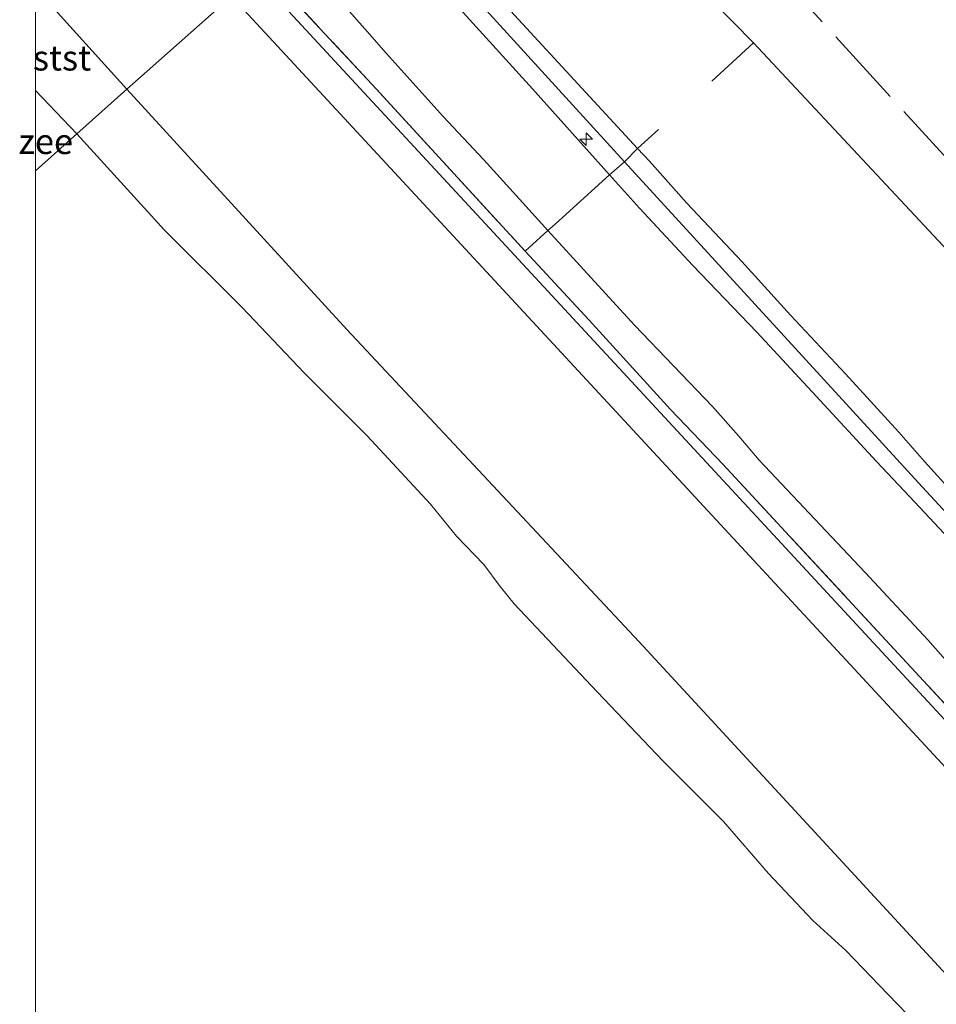
# Model space of a CAD drawing. Units: metres. Extents: x 49998 to 60000, y 406249 to 412500.
# Drawn here: x 49998 to 50089, y 410263 to 410360 of the extents above; entities that cross this region are included whole.
import ezdxf
from ezdxf.enums import TextEntityAlignment as Align

# ---------------------------------------------------------------- set-up
doc = ezdxf.new("R2010")
doc.units = ezdxf.units.M
doc.linetypes.add('IE-TERREINAFSCHEIDING', pattern=[10, 8, -2])
doc.layers.get('0').update_dxf_attribs({"lineweight": 25})
for name, color, linetype, lineweight in [('B-ME-AL-OVERIG-S-B1', 7, 'Continuous', 18), ('B-ME-GW-KRUINLIJN-L-B1', 93, 'Continuous', 18), ('B-ME-GW-TEENLIJN-L-B1', 93, 'Continuous', 18), ('B-ME-IE-GRASLAND-GV-B6', 93, 'Continuous', 18), ('B-ME-IE-GRONDWERKLIJN-GROND_INGERICHT-GV-B6', 253, 'Continuous', 18), ('B-ME-IE-HULPGEOMETRIE-L-B1', 53, 'Continuous', 18), ('B-ME-IE-TERREINAFSCHEIDING-RASTERHEKWERK-L-B1', 8, 'IE-TERREINAFSCHEIDING', 18), ('B-ME-OB-BEKLEDING-GV-B6', 253, 'Continuous', 18), ('B-ME-OB-WATERLIJN-L-B1', 133, 'OB-WATERLIJN', 18), ('B-ME-OG-WATER-GV-B6', 153, 'Continuous', 18), ('B-ME-VH-VERH_SOORT-BITUMEN-GV-B6', 8, 'IE-TERREINAFSCHEIDING-NATUURLIJK-HOUTWAL', 18)]:
    doc.layers.add(name, color=color, linetype=linetype, lineweight=lineweight)
doc.styles.add('NLCS-ISO', font='NLCS-ISO.TTF')
doc.linetypes.add('IE-TERREINAFSCHEIDING-NATUURLIJK-HOUTWAL', pattern='A,7,-1.5,[67,NLCS.SHX,S=0.75,R=45,X=0,Y=0],-1.5,7,-1.5,[70,NLCS.SHX,S=0.75,R=0,X=0,Y=0],-1.5', length=20)
doc.linetypes.add('OB-WATERLIJN', pattern='A,10,[32,NLCS.SHX,S=2,R=0,X=0,Y=0],-12', length=22)

# ---------------------------------------------------------------- blocks, each defined once
blk = doc.blocks.new('hecto')
for p, q in [((0, 0.625), (-0.625, 0)), ((0, -0.625), (0, 0.625)), ((-0.625, 0), (0.625, 0)), ((0.625, 0), (0, -0.625))]:
    blk.add_line(p, q)

msp = doc.modelspace()

# ---------------------------------------------------------------- linework, layer by layer
at = {"layer": 'B-ME-GW-KRUINLIJN-L-B1'}
for points in [[(50059.577, 410347.456, 7.0108), (50047.016, 410361.087, 6.8844), (50043.0232, 410365.4212, 6.8908), (50033.937, 410375.409, 6.601)], [(50268.7798, 410119.4921, 6.918), (50267.563, 410120.76, 6.821), (50240.109, 410150.235, 6.881), (50214.01, 410178.419, 6.886), (50180.88, 410214.2, 6.919), (50147.016, 410250.996, 6.986), (50120.202, 410278.881, 6.904), (50087.4014, 410314.389, 6.9081), (50058.298, 410346.143, 6.872), (50032.661, 410374.276, 6.952)], [(50056.8005, 410344.8526, 6.8308), (50049.199, 410353.35, 6.821), (50042.6262, 410360.5727, 6.8908), (50041.1674, 410362.2517, 6.8308), (50031.394, 410373.151, 6.661)], [(50142.1468, 410258.6374, 6.858), (50123.856, 410278.0801, 6.8908), (50120.8456, 410281.1996, 6.8308), (50119.217, 410282.8691, 6.8308), (50110.4448, 410292.5194, 6.8308), (50103.6972, 410299.5453, 6.8308), (50097.2774, 410306.4204, 6.8308), (50090.2296, 410314.0347, 6.7708), (50087.9692, 410316.5072, 6.8908), (50085.4398, 410319.3997, 6.8308), (50080.1689, 410325.1725, 6.8308), (50074.7373, 410330.9678, 6.8308), (50069.9075, 410336.2879, 6.8308), (50064.4783, 410342.0408, 6.8308), (50060.7788, 410346.2151, 6.9508), (50059.577, 410347.456, 7.0108)], [(50139.5634, 410256.1169, 6.918), (50128.6387, 410267.7841, 6.918), (50120.7642, 410276.2204, 6.8295), (50114.6962, 410282.7118, 6.8908), (50109.9676, 410287.7601, 6.8908), (50105.9363, 410292.0479, 6.9508), (50101.9822, 410296.4677, 6.9508), (50098.6703, 410300.0755, 6.8908), (50094.8094, 410304.1716, 6.9508), (50090.4035, 410308.8729, 6.9508), (50086.5402, 410313.0112, 6.9508), (50083.2245, 410316.502, 6.9508), (50077.2615, 410322.9493, 6.8308), (50071.4006, 410329.2858, 6.8908), (50065.0679, 410335.8813, 6.7708), (50059.777, 410341.5503, 6.8308), (50056.8005, 410344.8526, 6.8308)]]:
    msp.add_polyline3d(points, dxfattribs=at)
at = {"layer": 'B-ME-GW-TEENLIJN-L-B1'}
msp.add_line((50009.0615, 410353.3113, 0.4281), (50000, 410363.3403, 0.4006), dxfattribs=at)
msp.add_line((50009.0615, 410353.3113, 0.4281), (50000, 410363.3403, 0.4006), dxfattribs=at)
for points in [[(50071.06, 410357.897, 0.6508), (50057.0981, 410372.1197, 0.8908), (50044.4008, 410384.7048, 1.1308)], [(50025.3187, 410367.7531, 3.8308), (50028.1634, 410364.4356, 3.8844), (50029.5055, 410362.8188, 3.8244), (50032.6024, 410359.2787, 3.8308), (50034.7036, 410356.8861, 3.8308), (50040.358, 410350.628, 3.8308), (50044.3831, 410346.3429, 3.7708), (50048.2366, 410342.0707, 3.8313), (50050.7148, 410339.3495, 3.8204)], [(50158.5923, 410262.5641, 1.0708), (50155.6572, 410265.6198, 1.0708), (50154.047, 410267.5773, 0.9508), (50151.7532, 410270.6276, 0.7108), (50150.0904, 410272.7531, 0.5908), (50148.3162, 410274.876, 0.558), (50142.8217, 410280.5321, 0.618), (50134.7613, 410289.2996, 0.618), (50131.9283, 410292.406, 0.618), (50101.079, 410325.795, 0.735), (50071.06, 410357.897, 0.6508)], [(50009.0615, 410353.3113, 0.4281), (50030.8349, 410329.5625, 0.4281), (50059.7511, 410298.6638, 0.4281), (50089.7462, 410266.1581, 0.4281), (50104.3624, 410250.5681, 0.4281), (50110.0199, 410244.4422, 0.4281), (50115.6773, 410238.3164, 0.4281), (50123.2739, 410230.1629, 0.4281), (50130.8694, 410222.0084, 0.4281), (50138.4885, 410213.584, 0.4281), (50146.0933, 410205.1464, -0.2469), (50157.068, 410193.2054, -0.2469), (50168.0795, 410181.298, -0.2469), (50177.8175, 410170.83, -0.2469), (50187.5822, 410160.3871, -0.5844), (50197.8067, 410149.599, -0.5844), (50202.915, 410144.2011, -0.2469), (50208.0232, 410138.8033, -0.5844), (50218.945, 410127.067, 0.0906), (50229.7194, 410115.1881, 0.0156), (50237.7847, 410106.3851, -1.1094), (50246.6143, 410097.0147, -0.6969), (50261.1146, 410081.2894, -0.6892)], [(50050.7148, 410339.3495, 3.8204), (50059.2929, 410329.9757, 3.7708), (50067.0054, 410321.927, 3.7708), (50069.5981, 410318.9962, 3.6508), (50071.6104, 410316.6427, 3.7708), (50082.1133, 410305.5279, 3.7708), (50088.3017, 410298.8551, 3.7708), (50090.0583, 410296.8899, 3.7708), (50091.8848, 410294.8222, 3.6508), (50098.5999, 410287.6405, 3.6508), (50107.1881, 410278.2692, 3.6508), (50117.9836, 410266.8943, 3.6508), (50128.3224, 410256.1778, 3.738)]]:
    msp.add_polyline3d(points, dxfattribs=at)
at = {"layer": 'B-ME-IE-GRASLAND-GV-B6'}
msp.add_polyline3d([(50273.6679, 410092.4416, 3.4132), (50113.5123, 410265.5444, 3.4108), (50021.7655, 410364.5973, 3.4737), (50022.5867, 410365.3269, 3.6508), (50033.7233, 410353.3424, 3.6508), (50040.3109, 410346.1747, 3.7108), (50048.4693, 410337.2878, 3.6508), (50054.791, 410330.4774, 3.6508), (50062.8608, 410321.6492, 3.6508), (50068.0139, 410316.2405, 3.6508), (50092.4278, 410289.8938, 3.5308), (50114.2239, 410266.4212, 3.5308), (50129.4775, 410249.811, 3.678)], dxfattribs=at)
at = {"layer": 'B-ME-IE-GRONDWERKLIJN-GROND_INGERICHT-GV-B6'}
for points in [[(50031.394, 410373.151, 6.661), (50032.661, 410374.276, 6.952), (50033.937, 410375.409, 6.601), (50043.0232, 410365.4212, 6.8908), (50047.016, 410361.087, 6.8844), (50059.577, 410347.456, 7.0108), (50060.7788, 410346.2151, 6.9508), (50064.4783, 410342.0408, 6.8308), (50069.9075, 410336.2879, 6.8308), (50074.7373, 410330.9678, 6.8308), (50080.1689, 410325.1725, 6.8308), (50085.4398, 410319.3997, 6.8308), (50087.9692, 410316.5072, 6.8908), (50090.2296, 410314.0347, 6.7708), (50097.2774, 410306.4204, 6.8308), (50103.6972, 410299.5453, 6.8308), (50110.4448, 410292.5194, 6.8308), (50119.217, 410282.8691, 6.8308), (50120.8456, 410281.1996, 6.8308), (50123.856, 410278.0801, 6.8908), (50142.1468, 410258.6374, 6.858)], [(50128.3224, 410256.1778, 3.738), (50117.9836, 410266.8943, 3.6508), (50107.1881, 410278.2692, 3.6508), (50098.5999, 410287.6405, 3.6508), (50091.8848, 410294.8222, 3.6508), (50090.0583, 410296.8899, 3.7708), (50088.3017, 410298.8551, 3.7708), (50082.1133, 410305.5279, 3.7708), (50071.6104, 410316.6427, 3.7708), (50069.5981, 410318.9962, 3.6508), (50067.0054, 410321.927, 3.7708), (50059.2929, 410329.9757, 3.7708), (50050.7148, 410339.3495, 3.8204), (50048.2366, 410342.0707, 3.8313), (50044.3831, 410346.3429, 3.7708), (50040.358, 410350.628, 3.8308), (50034.7036, 410356.8861, 3.8308), (50032.6024, 410359.2787, 3.8308), (50029.5055, 410362.8188, 3.8244), (50028.1634, 410364.4356, 3.8844), (50025.3187, 410367.7531, 3.8308), (50031.394, 410373.151, 6.661)], [(50139.5634, 410256.1169, 6.918), (50128.6387, 410267.7841, 6.918), (50120.7642, 410276.2204, 6.8295), (50114.6962, 410282.7118, 6.8908), (50109.9676, 410287.7601, 6.8908), (50105.9363, 410292.0479, 6.9508), (50101.9822, 410296.4677, 6.9508), (50098.6703, 410300.0755, 6.8908), (50094.8094, 410304.1716, 6.9508), (50090.4035, 410308.8729, 6.9508), (50086.5402, 410313.0112, 6.9508), (50083.2245, 410316.502, 6.9508), (50077.2615, 410322.9493, 6.8308), (50071.4006, 410329.2858, 6.8908), (50065.0679, 410335.8813, 6.7708), (50059.777, 410341.5503, 6.8308), (50056.8005, 410344.8526, 6.8308), (50049.199, 410353.35, 6.821), (50042.6262, 410360.5727, 6.8908), (50041.1674, 410362.2517, 6.8308), (50031.394, 410373.151, 6.661)], [(50031.394, 410373.151, 6.661), (50041.1674, 410362.2517, 6.8308), (50042.6262, 410360.5727, 6.8908), (50049.199, 410353.35, 6.821), (50056.8005, 410344.8526, 6.8308), (50059.777, 410341.5503, 6.8308), (50065.0679, 410335.8813, 6.7708), (50071.4006, 410329.2858, 6.8908), (50077.2615, 410322.9493, 6.8308), (50083.2245, 410316.502, 6.9508), (50086.5402, 410313.0112, 6.9508), (50090.4035, 410308.8729, 6.9508), (50094.8094, 410304.1716, 6.9508), (50098.6703, 410300.0755, 6.8908), (50101.9822, 410296.4677, 6.9508), (50105.9363, 410292.0479, 6.9508), (50109.9676, 410287.7601, 6.8908), (50114.6962, 410282.7118, 6.8908), (50120.7642, 410276.2204, 6.8295), (50128.6387, 410267.7841, 6.918), (50139.5634, 410256.1169, 6.918)], [(50057.0981, 410372.1197, 0.8908), (50071.06, 410357.897, 0.6508), (50101.079, 410325.795, 0.735), (50131.9283, 410292.406, 0.618), (50134.7613, 410289.2996, 0.618), (50142.8217, 410280.5321, 0.618), (50148.3162, 410274.876, 0.558), (50150.0904, 410272.7531, 0.5908), (50151.7532, 410270.6276, 0.7108), (50154.047, 410267.5773, 0.9508), (50155.6572, 410265.6198, 1.0708), (50158.5923, 410262.5641, 1.0708)], [(50158.5923, 410262.5641, 1.0708), (50155.6572, 410265.6198, 1.0708), (50154.047, 410267.5773, 0.9508), (50151.7532, 410270.6276, 0.7108), (50150.0904, 410272.7531, 0.5908), (50148.3162, 410274.876, 0.558), (50142.8217, 410280.5321, 0.618), (50134.7613, 410289.2996, 0.618), (50131.9283, 410292.406, 0.618), (50101.079, 410325.795, 0.735), (50071.06, 410357.897, 0.6508), (50057.0981, 410372.1197, 0.8908)], [(50129.4775, 410249.811, 3.678), (50114.2239, 410266.4212, 3.5308), (50092.4278, 410289.8938, 3.5308), (50068.0139, 410316.2405, 3.6508), (50062.8608, 410321.6492, 3.6508), (50054.791, 410330.4774, 3.6508), (50048.4693, 410337.2878, 3.6508), (50040.3109, 410346.1747, 3.7108), (50033.7233, 410353.3424, 3.6508), (50022.5867, 410365.3269, 3.6508)], [(50029.5055, 410362.8188, 3.8244), (50032.6024, 410359.2787, 3.8308), (50034.7036, 410356.8861, 3.8308), (50040.358, 410350.628, 3.8308), (50044.3831, 410346.3429, 3.7708), (50048.2366, 410342.0707, 3.8313), (50050.7148, 410339.3495, 3.8204), (50059.2929, 410329.9757, 3.7708), (50067.0054, 410321.927, 3.7708), (50069.5981, 410318.9962, 3.6508), (50071.6104, 410316.6427, 3.7708), (50082.1133, 410305.5279, 3.7708), (50088.3017, 410298.8551, 3.7708), (50090.0583, 410296.8899, 3.7708), (50091.8848, 410294.8222, 3.6508), (50098.5999, 410287.6405, 3.6508), (50107.1881, 410278.2692, 3.6508), (50117.9836, 410266.8943, 3.6508), (50128.3224, 410256.1778, 3.738)], [(50142.1468, 410258.6374, 6.858), (50123.856, 410278.0801, 6.8908), (50120.8456, 410281.1996, 6.8308), (50119.217, 410282.8691, 6.8308), (50110.4448, 410292.5194, 6.8308), (50103.6972, 410299.5453, 6.8308), (50097.2774, 410306.4204, 6.8308), (50090.2296, 410314.0347, 6.7708), (50087.9692, 410316.5072, 6.8908), (50085.4398, 410319.3997, 6.8308), (50080.1689, 410325.1725, 6.8308), (50074.7373, 410330.9678, 6.8308), (50069.9075, 410336.2879, 6.8308), (50064.4783, 410342.0408, 6.8308), (50060.7788, 410346.2151, 6.9508), (50059.577, 410347.456, 7.0108), (50047.016, 410361.087, 6.8844)]]:
    msp.add_polyline3d(points, dxfattribs=at)
at = {"layer": 'B-ME-IE-HULPGEOMETRIE-L-B1'}
msp.add_polyline3d([(50058.419, 410397.159, -0.617), (50052.624, 410392.011, 0.101), (50051.242, 410390.784, 0.769), (50050.148, 410389.811, 0.961), (50044.4008, 410384.7048, 1.1308), (50033.937, 410375.409, 6.601), (50032.661, 410374.276, 6.952), (50031.394, 410373.151, 6.661), (50025.3187, 410367.7531, 3.8308), (50022.5867, 410365.3269, 3.6508), (50021.7655, 410364.5973, 3.4737), (50019.4176, 410362.5117, 3.4457), (50009.0615, 410353.3113, 0.4281), (50004.103, 410348.907, -1.23), (50000, 410345.2602, -1.23)], dxfattribs=at)
msp.add_polyline3d([(50058.419, 410397.159, -0.617), (50052.624, 410392.011, 0.101), (50051.242, 410390.784, 0.769), (50050.148, 410389.811, 0.961), (50044.4008, 410384.7048, 1.1308), (50033.937, 410375.409, 6.601), (50032.661, 410374.276, 6.952), (50031.394, 410373.151, 6.661), (50025.3187, 410367.7531, 3.8308), (50022.5867, 410365.3269, 3.6508), (50021.7655, 410364.5973, 3.4737), (50019.4176, 410362.5117, 3.4457), (50009.0615, 410353.3113, 0.4281), (50004.103, 410348.907, -1.23), (50000, 410345.2602, -1.23)], dxfattribs=at)
at = {"layer": 'B-ME-IE-TERREINAFSCHEIDING-RASTERHEKWERK-L-B1'}
for p, q in [((50071.06, 410357.897, 0.6508), (50066.9399, 410354.1153, 3.1107)), ((50061.6635, 410349.3201, 5.9626), (50059.577, 410347.456, 7.0108)), ((50051.4279, 410339.9691, 4.0108), (50056.8005, 410344.8526, 6.8308)), ((50051.4279, 410339.9691, 4.0108), (50050.7148, 410339.3495, 3.8204)), ((50050.7148, 410339.3495, 3.8204), (50048.4693, 410337.2878, 3.6508))]:
    msp.add_line(p, q, dxfattribs=at)
for points in [[(50278.4325, 410143.048, 0.321), (50267.568, 410154.639, 0.326), (50247.923, 410176.171, 0.396), (50226.428, 410199.146, 0.55), (50223.731, 410201.984, 0.915), (50210.584, 410216.444, 1.005), (50195.199, 410232.932, 0.853), (50177.955, 410251.525, 0.881), (50167.315, 410263.363, 0.951), (50160.355, 410270.668, 0.893), (50158.601, 410272.546, 0.735), (50156.285, 410274.952, 0.336), (50147.864, 410284.203, 0.448), (50136.629, 410296.315, 0.563), (50123.383, 410310.561, 0.508), (50106.259, 410329.163, 0.563), (50091.339, 410345.197, 0.405), (50075.5588, 410362.4953, 0.428), (50070.081, 410368.207, 0.489), (50061.6684, 410377.2397, 0.4723)], [(50022.5867, 410365.3269, 3.6508), (50033.7233, 410353.3424, 3.6508), (50040.3109, 410346.1747, 3.7108), (50048.4693, 410337.2878, 3.6508), (50054.791, 410330.4774, 3.6508), (50062.8608, 410321.6492, 3.6508), (50068.0139, 410316.2405, 3.6508), (50092.4278, 410289.8938, 3.5308), (50114.2239, 410266.4212, 3.5308), (50129.4775, 410249.811, 3.678)], [(50059.577, 410347.456, 7.0108), (50058.298, 410346.143, 6.872), (50056.8005, 410344.8526, 6.8308)]]:
    msp.add_polyline3d(points, dxfattribs=at)
at = {"layer": 'B-ME-OB-BEKLEDING-GV-B6'}
for points in [[(50000, 410363.3403, 0.4006), (50000, 410383.2343, 3.3645), (50001.2684, 410381.8837, 3.3645), (50011.2187, 410371.1193, 3.3645), (50019.4176, 410362.5117, 3.4457), (50009.0615, 410353.3113, 0.4281), (50000, 410363.3403, 0.4006)], [(50000, 410363.3403, 0.4006), (50000, 410383.2343, 3.3645), (50001.2684, 410381.8837, 3.3645), (50011.2187, 410371.1193, 3.3645), (50019.4176, 410362.5117, 3.4457), (50009.0615, 410353.3113, 0.4281), (50000, 410363.3403, 0.4006)], [(50000, 410363.3403, 0.4006), (50009.0615, 410353.3113, 0.4281), (50004.103, 410348.907, -1.23), (50000, 410353.198, -1.2307), (50000, 410363.3403, 0.4006)], [(50000, 410363.3403, 0.4006), (50009.0615, 410353.3113, 0.4281), (50004.103, 410348.907, -1.23), (50000, 410353.198, -1.2307), (50000, 410363.3403, 0.4006)], [(50104.3624, 410250.5681, 0.4281), (50089.7462, 410266.1581, 0.4281), (50059.7511, 410298.6638, 0.4281), (50030.8349, 410329.5625, 0.4281), (50009.0615, 410353.3113, 0.4281), (50019.4176, 410362.5117, 3.4457), (50111.2086, 410263.4108, 3.3831), (50271.42, 410090.4441, 3.3831)], [(50087.128, 410260.935, -1.23), (50083.485, 410264.7, -1.23), (50080.196, 410268.137, -1.23), (50076.927, 410271.079, -1.23), (50072.557, 410275.739, -1.23), (50068.081, 410280.883, -1.23), (50062.128, 410286.866, -1.23), (50055.598, 410293.72, -1.23), (50047.381, 410302.413, -1.23), (50045.992, 410304.132, -1.23), (50044.359, 410306.309, -1.23), (50041.675, 410309.095, -1.23), (50039.085, 410312.284, -1.23), (50032.838, 410319.035, -1.23), (50026.61, 410325.257, -1.23), (50020.464, 410331.712, -1.23), (50012.762, 410339.387, -1.23), (50004.103, 410348.907, -1.23), (50009.0615, 410353.3113, 0.4281), (50030.8349, 410329.5625, 0.4281), (50059.7511, 410298.6638, 0.4281), (50089.7462, 410266.1581, 0.4281), (50104.3624, 410250.5681, 0.4281)]]:
    msp.add_polyline3d(points, dxfattribs=at)
at = {"layer": 'B-ME-OB-WATERLIJN-L-B1'}
msp.add_line((50004.103, 410348.907, -1.23), (50000, 410353.198, -1.2307), dxfattribs=at)
msp.add_line((50004.103, 410348.907, -1.23), (50000, 410353.198, -1.2307), dxfattribs=at)
msp.add_polyline3d([(50087.128, 410260.935, -1.23), (50083.485, 410264.7, -1.23), (50080.196, 410268.137, -1.23), (50076.927, 410271.079, -1.23), (50072.557, 410275.739, -1.23), (50068.081, 410280.883, -1.23), (50062.128, 410286.866, -1.23), (50055.598, 410293.72, -1.23), (50047.381, 410302.413, -1.23), (50045.992, 410304.132, -1.23), (50044.359, 410306.309, -1.23), (50041.675, 410309.095, -1.23), (50039.085, 410312.284, -1.23), (50032.838, 410319.035, -1.23), (50026.61, 410325.257, -1.23), (50020.464, 410331.712, -1.23), (50012.762, 410339.387, -1.23), (50004.103, 410348.907, -1.23)], dxfattribs=at)
at = {"layer": 'B-ME-OG-WATER-GV-B6'}
for points in [[(50000, 410345.2602, -1.23), (50000, 410353.198, -1.2307), (50004.103, 410348.907, -1.23), (50000, 410345.2602, -1.23)], [(50000, 410345.2602, -1.23), (50000, 410353.198, -1.2307), (50004.103, 410348.907, -1.23), (50000, 410345.2602, -1.23)], [(50000, 410345.2602, -1.23), (50004.103, 410348.907, -1.23), (50012.762, 410339.387, -1.23), (50020.464, 410331.712, -1.23), (50026.61, 410325.257, -1.23), (50032.838, 410319.035, -1.23), (50039.085, 410312.284, -1.23), (50041.675, 410309.095, -1.23), (50044.359, 410306.309, -1.23), (50045.992, 410304.132, -1.23), (50047.381, 410302.413, -1.23), (50055.598, 410293.72, -1.23), (50062.128, 410286.866, -1.23), (50068.081, 410280.883, -1.23), (50072.557, 410275.739, -1.23), (50076.927, 410271.079, -1.23), (50080.196, 410268.137, -1.23), (50083.485, 410264.7, -1.23), (50087.128, 410260.935, -1.23)], [(50000, 410345.2602, -1.23), (50004.103, 410348.907, -1.23), (50012.762, 410339.387, -1.23), (50020.464, 410331.712, -1.23), (50026.61, 410325.257, -1.23), (50032.838, 410319.035, -1.23), (50039.085, 410312.284, -1.23), (50041.675, 410309.095, -1.23), (50044.359, 410306.309, -1.23), (50045.992, 410304.132, -1.23), (50047.381, 410302.413, -1.23), (50055.598, 410293.72, -1.23), (50062.128, 410286.866, -1.23), (50068.081, 410280.883, -1.23), (50072.557, 410275.739, -1.23), (50076.927, 410271.079, -1.23), (50080.196, 410268.137, -1.23), (50083.485, 410264.7, -1.23), (50087.128, 410260.935, -1.23)], [(50000, 410155.1246, -1.23), (50000, 410345.2602, -1.23)], [(50000, 410155.1246, -1.23), (50000, 410345.2602, -1.23)]]:
    msp.add_polyline3d(points, dxfattribs=at)
at = {"layer": 'B-ME-VH-VERH_SOORT-BITUMEN-GV-B6'}
msp.add_polyline3d([(50273.6679, 410092.4416, 3.4132), (50271.42, 410090.4441, 3.3831), (50111.2086, 410263.4108, 3.3831), (50019.4176, 410362.5117, 3.4457), (50021.7655, 410364.5973, 3.4737), (50113.5123, 410265.5444, 3.4108), (50273.6679, 410092.4416, 3.4132)], dxfattribs=at)

# ---------------------------------------------------------------- block references
at = {"layer": 'B-ME-AL-OVERIG-S-B1', "rotation": 90}
msp.add_blockref('hecto', (50054.5013, 410348.3641, 6.8308), dxfattribs=at)

# ---------------------------------------------------------------- texts
at = {"layer": 'B-ME-OB-BEKLEDING-GV-B6', "ltscale": 0.2, "style": 'NLCS-ISO'}
msp.add_text('stst', height=2.5, dxfattribs=at).set_placement((50002.6329, 410356.4194), align=Align.MIDDLE_CENTER)
msp.add_text('stst', height=2.5, dxfattribs=at).set_placement((50002.6329, 410356.4194), align=Align.MIDDLE_CENTER)
at = {"layer": 'B-ME-OG-WATER-GV-B6', "ltscale": 0.2, "style": 'NLCS-ISO'}
msp.add_text('zee', height=2.5, dxfattribs=at).set_placement((50001.0258, 410348.1564), align=Align.MIDDLE_CENTER)
msp.add_text('zee', height=2.5, dxfattribs=at).set_placement((50001.0258, 410348.1564), align=Align.MIDDLE_CENTER)

doc.saveas('drawing.dxf')
